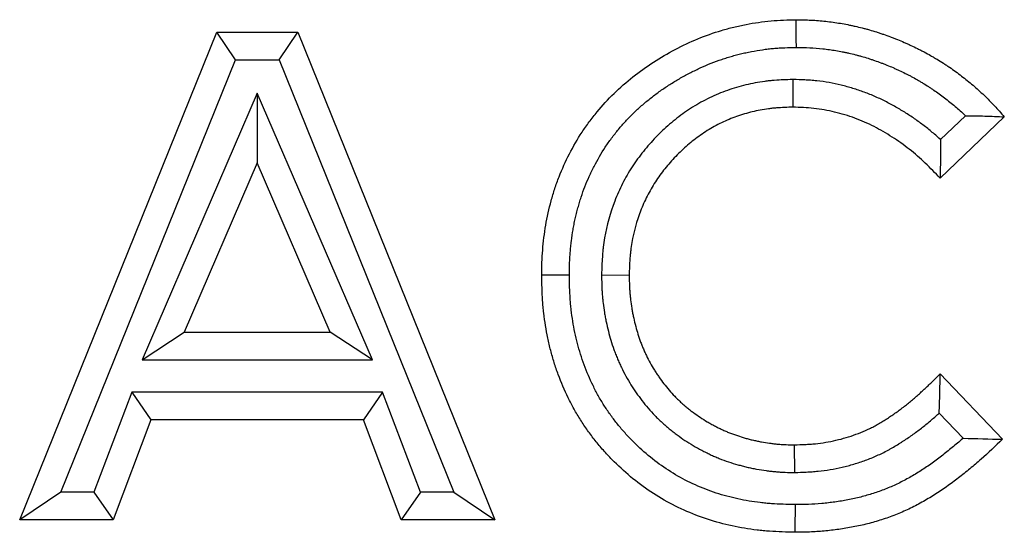
# Model space of a CAD drawing. Units: millimetres. Extents: x 0 to 420, y 0 to 297.
# Drawn here: x 111 to 122, y 206 to 212 of the extents above; entities that cross this region are included whole.
import ezdxf

# ---------------------------------------------------------------- set-up
doc = ezdxf.new("R2010")
doc.units = ezdxf.units.MM

msp = doc.modelspace()

# ---------------------------------------------------------------- linework, layer by layer
at = {"color": 7, "linetype": 'Continuous', "lineweight": 25}
for p, q in [((110.8323, 206.3488), (112.9703, 211.6405)), ((112.9703, 211.6405), (113.8512, 211.6405)), ((113.1727, 211.3405), (112.9703, 211.6405)), ((113.6488, 211.3405), (113.8512, 211.6405)), ((113.8512, 211.6405), (115.9882, 206.3488)), ((111.277, 206.6488), (113.1727, 211.3405)), ((113.1727, 211.3405), (113.6488, 211.3405)), ((113.6488, 211.3405), (115.5436, 206.6488)), ((119.2226, 211.1265), (119.2224, 210.8264)), ((113.4103, 210.9781), (112.1611, 208.084)), ((113.4103, 210.9781), (113.4103, 210.2211)), ((114.6594, 208.084), (113.4103, 210.9781)), ((121.5174, 210.7225), (120.8209, 210.0568)), ((121.0956, 210.7343), (120.8247, 210.4754)), ((113.4103, 210.2211), (112.6174, 208.384)), ((114.2032, 208.384), (113.4103, 210.2211)), ((117.1468, 209.0077), (117.4468, 209.0052)), ((112.1611, 208.084), (112.6174, 208.384)), ((112.6174, 208.384), (114.2032, 208.384)), ((114.6594, 208.084), (114.2032, 208.384)), ((112.1611, 208.084), (114.6594, 208.084)), ((120.8209, 207.9325), (121.4962, 207.2233)), ((112.0498, 207.7343), (111.6385, 206.6488)), ((112.0498, 207.7343), (112.2569, 207.4343)), ((114.7696, 207.7343), (112.0498, 207.7343)), ((114.7696, 207.7343), (114.5625, 207.4343)), ((115.1809, 206.6488), (114.7696, 207.7343)), ((120.8112, 207.5076), (121.0709, 207.2348)), ((112.2569, 207.4343), (111.8457, 206.3488)), ((114.5625, 207.4343), (112.2569, 207.4343)), ((114.9738, 206.3488), (114.5625, 207.4343)), ((119.2433, 206.8628), (119.2404, 207.1629)), ((111.277, 206.6488), (110.8323, 206.3488)), ((111.6385, 206.6488), (111.277, 206.6488)), ((111.6385, 206.6488), (111.8457, 206.3488)), ((115.1809, 206.6488), (114.9738, 206.3488)), ((115.5436, 206.6488), (115.1809, 206.6488)), ((115.5436, 206.6488), (115.9882, 206.3488)), ((111.8457, 206.3488), (110.8323, 206.3488)), ((115.9882, 206.3488), (114.9738, 206.3488))]:
    msp.add_line(p, q, dxfattribs=at)
at = {"color": 7, "linetype": 'Continuous', "lineweight": 25, "flags": 128}
for points in [[(119.2606, 211.4761), (119.2603, 211.5661), (119.2599, 211.6561), (119.2595, 211.7761)], [(116.7971, 209.0042), (116.7071, 209.0039), (116.617, 209.0035), (116.4971, 209.0031)], [(119.2471, 206.5131), (119.2463, 206.4231), (119.2456, 206.3331), (119.2447, 206.2131)]]:
    msp.add_lwpolyline(points, dxfattribs=at)
at = {"color": 7, "linetype": 'Continuous', "lineweight": 25}
for points, knots in [([(116.4971, 209.0031), (116.4977, 209.0488), (116.4983, 209.0945), (116.5014, 209.1856), (116.504, 209.231), (116.5117, 209.3213), (116.5165, 209.3663), (116.5274, 209.4561), (116.5336, 209.5008), (116.5561, 209.6345), (116.5767, 209.7227), (116.6123, 209.8542), (116.6251, 209.8978), (116.6534, 209.9847), (116.6689, 210.0281), (116.7188, 210.1561), (116.7565, 210.2389), (116.8392, 210.4004), (116.8846, 210.4788), (116.9597, 210.5926), (116.9859, 210.6298), (117.0402, 210.7032), (117.0684, 210.7394), (117.1558, 210.8458), (117.2177, 210.9126), (117.3478, 211.0391), (117.416, 211.0987), (117.5583, 211.2114), (117.632, 211.2647), (117.7857, 211.3645), (117.8648, 211.4104), (118.0256, 211.495), (118.1075, 211.5339), (118.2752, 211.603), (118.3608, 211.6334), (118.492, 211.6729), (118.5364, 211.6849), (118.6255, 211.7064), (118.6702, 211.716), (118.8047, 211.7419), (118.8948, 211.7553), (119.031, 211.7675), (119.0766, 211.7704), (119.1679, 211.7741), (119.2137, 211.7751), (119.2595, 211.7761)], [0, 0, 0, 0, 0.03125, 0.03125, 0.0625, 0.0625, 0.09375, 0.09375, 0.125, 0.125, 0.1875, 0.1875, 0.21875, 0.21875, 0.25, 0.25, 0.3125, 0.3125, 0.375, 0.375, 0.40625, 0.40625, 0.4375, 0.4375, 0.5, 0.5, 0.5625, 0.5625, 0.625, 0.625, 0.6875, 0.6875, 0.75, 0.75, 0.8125, 0.8125, 0.84375, 0.84375, 0.875, 0.875, 0.9375, 0.9375, 0.96875, 0.96875, 1, 1, 1, 1]), ([(119.2595, 211.7761), (119.3131, 211.7753), (119.3666, 211.7745), (119.4736, 211.7692), (119.527, 211.7647), (119.6069, 211.756), (119.6335, 211.7527), (119.6866, 211.7455), (119.7131, 211.7414), (119.7659, 211.7324), (119.7922, 211.7275), (119.8316, 211.7196), (119.8447, 211.7169), (119.8709, 211.7113), (119.884, 211.7084), (119.9232, 211.6996), (119.9493, 211.6935), (119.9883, 211.6837), (120.0013, 211.6804), (120.0271, 211.6735), (120.04, 211.6699), (120.0787, 211.6588), (120.1043, 211.651), (120.1425, 211.6387), (120.1553, 211.6345), (120.1807, 211.6261), (120.1934, 211.6218), (120.2314, 211.6087), (120.2566, 211.5998), (120.2943, 211.5858), (120.3068, 211.5811), (120.3318, 211.5715), (120.3443, 211.5666), (120.3815, 211.5515), (120.4062, 211.5411), (120.443, 211.5249), (120.4552, 211.5195), (120.4796, 211.5084), (120.4918, 211.5028), (120.5282, 211.4859), (120.5524, 211.4743), (120.5884, 211.4565), (120.6004, 211.4505), (120.6242, 211.4382), (120.6361, 211.432), (120.6715, 211.4131), (120.6949, 211.4), (120.7297, 211.3801), (120.7413, 211.3733), (120.7644, 211.3597), (120.7759, 211.3529), (120.8103, 211.3321), (120.8332, 211.3181), (120.8671, 211.2966), (120.8783, 211.2893), (120.9007, 211.2746), (120.9119, 211.2672), (120.9451, 211.2446), (120.9669, 211.2291), (121.0102, 211.1975), (121.0316, 211.1814), (121.0953, 211.1324), (121.137, 211.0987), (121.2186, 211.0293), (121.2585, 210.9935), (121.3167, 210.9381), (121.3358, 210.9193), (121.3734, 210.8811), (121.3919, 210.8618), (121.4466, 210.803), (121.482, 210.7627), (121.5174, 210.7225)], [0, 0, 0, 0, 0.0625, 0.0625, 0.125, 0.125, 0.15625, 0.15625, 0.1875, 0.1875, 0.21875, 0.21875, 0.234375, 0.234375, 0.25, 0.25, 0.28125, 0.28125, 0.296875, 0.296875, 0.3125, 0.3125, 0.34375, 0.34375, 0.359375, 0.359375, 0.375, 0.375, 0.40625, 0.40625, 0.421875, 0.421875, 0.4375, 0.4375, 0.46875, 0.46875, 0.484375, 0.484375, 0.5, 0.5, 0.53125, 0.53125, 0.546875, 0.546875, 0.5625, 0.5625, 0.59375, 0.59375, 0.609375, 0.609375, 0.625, 0.625, 0.65625, 0.65625, 0.671875, 0.671875, 0.6875, 0.6875, 0.71875, 0.71875, 0.75, 0.75, 0.8125, 0.8125, 0.875, 0.875, 0.90625, 0.90625, 0.9375, 0.9375, 1, 1, 1, 1]), ([(116.7971, 209.0042), (116.7977, 209.0479), (116.7983, 209.0897), (116.8, 209.1399), (116.8004, 209.1501), (116.8013, 209.1703), (116.8018, 209.1802), (116.8036, 209.2101), (116.805, 209.2302), (116.8085, 209.2709), (116.8105, 209.2915), (116.8149, 209.3332), (116.8173, 209.3545), (116.8249, 209.4173), (116.8306, 209.4578), (116.8405, 209.5164), (116.844, 209.5356), (116.8518, 209.5746), (116.8561, 209.5943), (116.8651, 209.634), (116.8699, 209.6541), (116.88, 209.6945), (116.8853, 209.7146), (116.8961, 209.7543), (116.9016, 209.7739), (116.9132, 209.8127), (116.9191, 209.8318), (116.9377, 209.8887), (116.9512, 209.9263), (116.9802, 210.0007), (116.9958, 210.0376), (117.0293, 210.1113), (117.0471, 210.1482), (117.1025, 210.2562), (117.1427, 210.3254), (117.2083, 210.4246), (117.2314, 210.4573), (117.2677, 210.5062), (117.2801, 210.5225), (117.3051, 210.5545), (117.3177, 210.5703), (117.3432, 210.6013), (117.3561, 210.6165), (117.382, 210.6463), (117.3952, 210.661), (117.4357, 210.7048), (117.4639, 210.7335), (117.5219, 210.7899), (117.5516, 210.8172), (117.6122, 210.8703), (117.6432, 210.896), (117.7073, 210.9466), (117.7403, 210.9715), (117.7901, 211.0074), (117.8068, 211.0191), (117.8403, 211.042), (117.8571, 211.0532), (117.9081, 211.0862), (117.9429, 211.1075), (118.0138, 211.1489), (118.0499, 211.1688), (118.1228, 211.2071), (118.1597, 211.2255), (118.2337, 211.2603), (118.2707, 211.2767), (118.3452, 211.3073), (118.3831, 211.3217), (118.4407, 211.3421), (118.4602, 211.3487), (118.4988, 211.3614), (118.5182, 211.3674), (118.5567, 211.379), (118.576, 211.3845), (118.6145, 211.3949), (118.6337, 211.3998), (118.6729, 211.4092), (118.6927, 211.4137), (118.7327, 211.4223), (118.7529, 211.4264), (118.8139, 211.4382), (118.8541, 211.445), (118.9139, 211.4537), (118.9337, 211.4562), (118.9735, 211.4609), (118.9935, 211.4629), (119.0336, 211.4665), (119.0537, 211.4681), (119.094, 211.4706), (119.1143, 211.4717), (119.1753, 211.4741), (119.2171, 211.4751), (119.2606, 211.4761)], [0.00117149, 0.00117149, 0.00117149, 0.00117149, 0.03125, 0.03125, 0.0390625, 0.0390625, 0.046875, 0.046875, 0.0625, 0.0625, 0.078125, 0.078125, 0.09375, 0.09375, 0.125, 0.125, 0.140625, 0.140625, 0.15625, 0.15625, 0.171875, 0.171875, 0.1875, 0.1875, 0.203125, 0.203125, 0.21875, 0.21875, 0.25, 0.25, 0.28125, 0.28125, 0.3125, 0.3125, 0.375, 0.375, 0.40625, 0.40625, 0.421875, 0.421875, 0.4375, 0.4375, 0.453125, 0.453125, 0.46875, 0.46875, 0.5, 0.5, 0.53125, 0.53125, 0.5625, 0.5625, 0.59375, 0.59375, 0.609375, 0.609375, 0.625, 0.625, 0.65625, 0.65625, 0.6875, 0.6875, 0.71875, 0.71875, 0.75, 0.75, 0.78125, 0.78125, 0.796875, 0.796875, 0.8125, 0.8125, 0.828125, 0.828125, 0.84375, 0.84375, 0.859375, 0.859375, 0.875, 0.875, 0.90625, 0.90625, 0.921875, 0.921875, 0.9375, 0.9375, 0.953125, 0.953125, 0.96875, 0.96875, 0.99871744, 0.99871744, 0.99871744, 0.99871744]), ([(119.2606, 211.4761), (119.3121, 211.4753), (119.3603, 211.4745), (119.4518, 211.4699), (119.4994, 211.4659), (119.5719, 211.458), (119.5958, 211.4551), (119.643, 211.4486), (119.6661, 211.4451), (119.7123, 211.4373), (119.7356, 211.4329), (119.7712, 211.4257), (119.7831, 211.4232), (119.8072, 211.4181), (119.8194, 211.4154), (119.8557, 211.4073), (119.8794, 211.4017), (119.9141, 211.3931), (119.9255, 211.3901), (119.9481, 211.3841), (119.9591, 211.381), (119.9925, 211.3715), (120.0151, 211.3645), (120.0497, 211.3534), (120.0613, 211.3496), (120.0848, 211.3418), (120.0967, 211.3378), (120.1321, 211.3256), (120.1552, 211.3174), (120.1892, 211.3049), (120.2003, 211.3006), (120.2225, 211.2921), (120.2333, 211.2878), (120.2661, 211.2746), (120.2881, 211.2653), (120.3213, 211.2507), (120.3325, 211.2457), (120.3549, 211.2356), (120.3662, 211.2304), (120.3998, 211.2148), (120.4218, 211.2042), (120.454, 211.1883), (120.4647, 211.1829), (120.4857, 211.1721), (120.496, 211.1667), (120.527, 211.1501), (120.5479, 211.1385), (120.5794, 211.1204), (120.59, 211.1143), (120.6112, 211.1018), (120.622, 211.0954), (120.654, 211.0761), (120.6748, 211.0633), (120.7052, 211.044), (120.7152, 211.0376), (120.7348, 211.0247), (120.7445, 211.0182), (120.7732, 210.9986), (120.7925, 210.985), (120.831, 210.9569), (120.8504, 210.9423), (120.9086, 210.8975), (120.9465, 210.8669), (121.0203, 210.8041), (121.0559, 210.7722), (121.092, 210.7378), (121.0938, 210.736), (121.0956, 210.7343)], [0.00217641, 0.00217641, 0.00217641, 0.00217641, 0.0625, 0.0625, 0.125, 0.125, 0.15625, 0.15625, 0.1875, 0.1875, 0.21875, 0.21875, 0.234375, 0.234375, 0.25, 0.25, 0.28125, 0.28125, 0.296875, 0.296875, 0.3125, 0.3125, 0.34375, 0.34375, 0.359375, 0.359375, 0.375, 0.375, 0.40625, 0.40625, 0.421875, 0.421875, 0.4375, 0.4375, 0.46875, 0.46875, 0.484375, 0.484375, 0.5, 0.5, 0.53125, 0.53125, 0.546875, 0.546875, 0.5625, 0.5625, 0.59375, 0.59375, 0.609375, 0.609375, 0.625, 0.625, 0.65625, 0.65625, 0.671875, 0.671875, 0.6875, 0.6875, 0.71875, 0.71875, 0.75, 0.75, 0.8125, 0.8125, 0.875, 0.875, 0.87827198, 0.87827198, 0.87827198, 0.87827198]), ([(119.2226, 211.1265), (119.2198, 211.1264), (119.2169, 211.1263), (119.2141, 211.1262), (119.155, 211.1246), (119.0907, 211.123), (119.0041, 211.1161), (118.9867, 211.1144), (118.952, 211.1107), (118.9347, 211.1086), (118.8828, 211.1017), (118.8484, 211.0962), (118.7459, 211.077), (118.6783, 211.0606), (118.5454, 211.0212), (118.4795, 210.9979), (118.3498, 210.9438), (118.2866, 210.9132), (118.164, 210.8454), (118.105, 210.8084), (117.9914, 210.7289), (117.9366, 210.6863), (117.832, 210.5961), (117.7825, 210.5489), (117.6884, 210.4511), (117.6433, 210.4001), (117.5791, 210.3201), (117.5582, 210.2928), (117.5175, 210.2368), (117.4977, 210.2081), (117.4406, 210.12), (117.4059, 210.0597), (117.343, 209.9363), (117.3147, 209.8728), (117.2395, 209.6785), (117.2031, 209.5446), (117.1742, 209.3747), (117.1692, 209.3407), (117.1631, 209.2895), (117.1612, 209.2724), (117.1579, 209.2382), (117.1565, 209.2211), (117.1503, 209.1363), (117.1486, 209.0727), (117.147, 209.0136), (117.1469, 209.0117), (117.1469, 209.0097), (117.1468, 209.0077)], [-0.0030099, -0.0030099, -0.0030099, -0.0030099, 0, 0, 0, 0.0625, 0.0625, 0.078125, 0.078125, 0.09375, 0.09375, 0.125, 0.125, 0.1875, 0.1875, 0.25, 0.25, 0.3125, 0.3125, 0.375, 0.375, 0.4375, 0.4375, 0.5, 0.5, 0.5625, 0.5625, 0.59375, 0.59375, 0.625, 0.625, 0.6875, 0.6875, 0.75, 0.75, 0.875, 0.875, 0.90625, 0.90625, 0.921875, 0.921875, 0.9375, 0.9375, 1, 1, 1, 1.0020955, 1.0020955, 1.0020955, 1.0020955]), ([(120.8247, 210.4754), (120.8233, 210.4768), (120.8218, 210.4781), (120.8046, 210.4938), (120.7886, 210.5081), (120.7402, 210.5503), (120.7071, 210.5777), (120.6394, 210.6311), (120.6048, 210.6571), (120.5347, 210.7068), (120.4993, 210.7307), (120.4278, 210.7767), (120.3918, 210.7988), (120.3174, 210.842), (120.2793, 210.863), (120.2205, 210.8931), (120.2006, 210.9029), (120.1605, 210.9218), (120.1403, 210.931), (120.0796, 210.9574), (120.0388, 210.9738), (119.9566, 211.004), (119.9153, 211.0179), (119.8316, 211.0435), (119.7892, 211.0551), (119.7036, 211.0759), (119.6603, 211.0851), (119.5723, 211.1008), (119.5277, 211.1072), (119.4711, 211.1133), (119.4598, 211.1144), (119.4375, 211.1164), (119.4264, 211.1173), (119.3936, 211.1197), (119.3722, 211.1209), (119.3093, 211.124), (119.2693, 211.1251), (119.2312, 211.1262), (119.2283, 211.1263), (119.2255, 211.1264), (119.2226, 211.1265)], [0.15332661, 0.15332661, 0.15332661, 0.15332661, 0.15625, 0.15625, 0.1875, 0.1875, 0.25, 0.25, 0.3125, 0.3125, 0.375, 0.375, 0.4375, 0.4375, 0.5, 0.5, 0.53125, 0.53125, 0.5625, 0.5625, 0.625, 0.625, 0.6875, 0.6875, 0.75, 0.75, 0.8125, 0.8125, 0.875, 0.875, 0.890625, 0.890625, 0.90625, 0.90625, 0.9375, 0.9375, 1, 1, 1, 1.00466802, 1.00466802, 1.00466802, 1.00466802]), ([(119.2224, 210.8264), (119.1633, 210.8247), (119.1042, 210.8231), (119.0305, 210.8172), (119.0158, 210.8158), (118.9864, 210.8127), (118.9718, 210.8109), (118.9278, 210.8051), (118.8986, 210.8004), (118.8114, 210.784), (118.7539, 210.7701), (118.6405, 210.7364), (118.5847, 210.7167), (118.4755, 210.6712), (118.4222, 210.6454), (118.3188, 210.5882), (118.2686, 210.5568), (118.1717, 210.489), (118.125, 210.4526), (118.0354, 210.3754), (117.9926, 210.3346), (117.9106, 210.2494), (117.8714, 210.205), (117.8159, 210.1358), (117.7979, 210.1124), (117.7632, 210.0645), (117.7464, 210.0402), (117.6981, 209.9658), (117.6686, 209.9145), (117.6149, 209.8091), (117.5908, 209.7551), (117.5268, 209.5896), (117.4955, 209.475), (117.4708, 209.3292), (117.4665, 209.3), (117.4612, 209.2559), (117.4596, 209.2412), (117.4568, 209.2118), (117.4555, 209.1971), (117.4502, 209.1234), (117.4485, 209.0643), (117.4468, 209.0052)], [0, 0, 0, 0, 0.0625, 0.0625, 0.078125, 0.078125, 0.09375, 0.09375, 0.125, 0.125, 0.1875, 0.1875, 0.25, 0.25, 0.3125, 0.3125, 0.375, 0.375, 0.4375, 0.4375, 0.5, 0.5, 0.5625, 0.5625, 0.59375, 0.59375, 0.625, 0.625, 0.6875, 0.6875, 0.75, 0.75, 0.875, 0.875, 0.90625, 0.90625, 0.921875, 0.921875, 0.9375, 0.9375, 1, 1, 1, 1]), ([(120.8209, 210.0568), (120.7678, 210.1117), (120.7147, 210.1666), (120.6042, 210.272), (120.5467, 210.3222), (120.4266, 210.4169), (120.364, 210.4611), (120.2362, 210.5432), (120.1709, 210.5815), (120.0363, 210.6503), (119.9668, 210.6805), (119.8238, 210.7332), (119.75, 210.7559), (119.6015, 210.792), (119.5267, 210.8056), (119.3754, 210.8218), (119.2989, 210.8241), (119.2224, 210.8264)], [0, 0, 0, 0, 0.125, 0.125, 0.25, 0.25, 0.375, 0.375, 0.5, 0.5, 0.625, 0.625, 0.75, 0.75, 0.875, 0.875, 1, 1, 1, 1]), ([(121.0956, 210.7343), (121.1666, 210.7342), (121.2371, 210.733), (121.3776, 210.7286), (121.4475, 210.7255), (121.5174, 210.7225)], [0, 0, 0, 0, 0.5, 0.5, 1, 1, 1, 1]), ([(119.2447, 206.2131), (119.1531, 206.2154), (119.0616, 206.2178), (118.9474, 206.2258), (118.9246, 206.2277), (118.8791, 206.2321), (118.8563, 206.2345), (118.7881, 206.2426), (118.7428, 206.2492), (118.6073, 206.2719), (118.5177, 206.2913), (118.3409, 206.3391), (118.2538, 206.3676), (118.0829, 206.4337), (117.9992, 206.4712), (117.8365, 206.5552), (117.7575, 206.6018), (117.5289, 206.7541), (117.3877, 206.8723), (117.2278, 207.0362), (117.1967, 207.0698), (117.1361, 207.1385), (117.1067, 207.1735), (117.0495, 207.2451), (117.0218, 207.2816), (116.9818, 207.3374), (116.9687, 207.3562), (116.9431, 207.3942), (116.9306, 207.4133), (116.894, 207.4714), (116.8707, 207.5108), (116.8263, 207.5909), (116.8051, 207.6316), (116.7447, 207.755), (116.7085, 207.8392), (116.6609, 207.968), (116.6461, 208.0113), (116.6187, 208.0987), (116.6061, 208.1428), (116.5832, 208.2314), (116.5729, 208.276), (116.5542, 208.3657), (116.5459, 208.4107), (116.5312, 208.5011), (116.5248, 208.5465), (116.5169, 208.6147), (116.5145, 208.6375), (116.5103, 208.683), (116.5085, 208.7058), (116.5008, 208.82), (116.499, 208.9115), (116.4971, 209.0031)], [0, 0, 0, 0, 0.0625, 0.0625, 0.078125, 0.078125, 0.09375, 0.09375, 0.125, 0.125, 0.1875, 0.1875, 0.25, 0.25, 0.3125, 0.3125, 0.375, 0.375, 0.5, 0.5, 0.53125, 0.53125, 0.5625, 0.5625, 0.59375, 0.59375, 0.609375, 0.609375, 0.625, 0.625, 0.65625, 0.65625, 0.6875, 0.6875, 0.75, 0.75, 0.78125, 0.78125, 0.8125, 0.8125, 0.84375, 0.84375, 0.875, 0.875, 0.90625, 0.90625, 0.921875, 0.921875, 0.9375, 0.9375, 1, 1, 1, 1]), ([(119.2471, 206.5131), (119.1574, 206.5154), (119.0722, 206.5178), (118.9709, 206.5249), (118.9506, 206.5266), (118.9099, 206.5305), (118.8895, 206.5327), (118.8284, 206.54), (118.7878, 206.5458), (118.6662, 206.5662), (118.5861, 206.5835), (118.4292, 206.626), (118.3521, 206.6512), (118.2009, 206.7097), (118.1271, 206.7428), (117.9841, 206.8167), (117.9146, 206.8576), (117.7135, 206.9915), (117.5884, 207.0962), (117.4461, 207.2421), (117.4184, 207.272), (117.3644, 207.3332), (117.338, 207.3646), (117.287, 207.4285), (117.2624, 207.4608), (117.2273, 207.5099), (117.2158, 207.5264), (117.1935, 207.5594), (117.1827, 207.576), (117.1508, 207.6265), (117.1304, 207.661), (117.0912, 207.7317), (117.0724, 207.7679), (117.0185, 207.878), (116.9864, 207.9529), (116.944, 208.0673), (116.9308, 208.1059), (116.9065, 208.1835), (116.8954, 208.2226), (116.8749, 208.3017), (116.8657, 208.3416), (116.8488, 208.4223), (116.8413, 208.4632), (116.828, 208.545), (116.8223, 208.5858), (116.8151, 208.647), (116.813, 208.6674), (116.8093, 208.708), (116.8077, 208.7282), (116.8009, 208.8293), (116.799, 208.9145), (116.7971, 209.0042)], [0.0011921, 0.0011921, 0.0011921, 0.0011921, 0.0625, 0.0625, 0.078125, 0.078125, 0.09375, 0.09375, 0.125, 0.125, 0.1875, 0.1875, 0.25, 0.25, 0.3125, 0.3125, 0.375, 0.375, 0.5, 0.5, 0.53125, 0.53125, 0.5625, 0.5625, 0.59375, 0.59375, 0.609375, 0.609375, 0.625, 0.625, 0.65625, 0.65625, 0.6875, 0.6875, 0.75, 0.75, 0.78125, 0.78125, 0.8125, 0.8125, 0.84375, 0.84375, 0.875, 0.875, 0.90625, 0.90625, 0.921875, 0.921875, 0.9375, 0.9375, 0.99883635, 0.99883635, 0.99883635, 0.99883635]), ([(117.1468, 209.0077), (117.1468, 209.0057), (117.1468, 209.0037), (117.1469, 209.0018), (117.1472, 208.9717), (117.1476, 208.94), (117.149, 208.8898), (117.1497, 208.8726), (117.1514, 208.8375), (117.1525, 208.8201), (117.1551, 208.7856), (117.1566, 208.7684), (117.1599, 208.7343), (117.1617, 208.7174), (117.1677, 208.6667), (117.1724, 208.6326), (117.1807, 208.5812), (117.1837, 208.564), (117.1901, 208.5297), (117.1935, 208.5127), (117.2043, 208.4619), (117.2122, 208.4284), (117.2292, 208.3621), (117.2384, 208.3293), (117.258, 208.2645), (117.2686, 208.2313), (117.2866, 208.1805), (117.293, 208.1633), (117.3062, 208.1294), (117.313, 208.1128), (117.3268, 208.0804), (117.3338, 208.0645), (117.3479, 208.0332), (117.355, 208.018), (117.3774, 207.9711), (117.3935, 207.9392), (117.4289, 207.8748), (117.4472, 207.844), (117.475, 207.7997), (117.4843, 207.7853), (117.5033, 207.7565), (117.513, 207.7421), (117.5427, 207.6993), (117.5633, 207.6709), (117.6063, 207.615), (117.6286, 207.5875), (117.6752, 207.5334), (117.6995, 207.5066), (117.7378, 207.4672), (117.7509, 207.4543), (117.7769, 207.4292), (117.7899, 207.417), (117.8159, 207.3933), (117.8289, 207.3818), (117.855, 207.3591), (117.8683, 207.3478), (117.8954, 207.3254), (117.9093, 207.3143), (117.9374, 207.2923), (117.9518, 207.2814), (117.9947, 207.2498), (118.0233, 207.23), (118.0802, 207.1921), (118.1097, 207.1734), (118.1559, 207.1459), (118.1717, 207.1368), (118.2031, 207.1193), (118.2187, 207.111), (118.2496, 207.0949), (118.265, 207.0871), (118.2878, 207.0759), (118.2953, 207.0722), (118.3106, 207.0648), (118.3184, 207.0611), (118.3418, 207.0502), (118.3578, 207.0429), (118.3904, 207.0286), (118.4071, 207.0215), (118.4578, 207.0011), (118.4916, 206.9888), (118.559, 206.9662), (118.5925, 206.9561), (118.6418, 206.9422), (118.6581, 206.9377), (118.6905, 206.9293), (118.7068, 206.9252), (118.7403, 206.9171), (118.7575, 206.9132), (118.7837, 206.9075), (118.7926, 206.9057), (118.8105, 206.9022), (118.8196, 206.9004), (118.8645, 206.8923), (118.8991, 206.8873), (118.9488, 206.8808), (118.9648, 206.8788), (118.9981, 206.875), (119.0151, 206.8732), (119.05, 206.8699), (119.0678, 206.8685), (119.0951, 206.8667), (119.1044, 206.8662), (119.1225, 206.8653), (119.1313, 206.865), (119.175, 206.8635), (119.2075, 206.8632), (119.2376, 206.8629), (119.2395, 206.8629), (119.2414, 206.8629), (119.2433, 206.8628)], [-0.0020626, -0.0020626, -0.0020626, -0.0020626, 0, 0, 0, 0.03125, 0.03125, 0.046875, 0.046875, 0.0625, 0.0625, 0.078125, 0.078125, 0.09375, 0.09375, 0.125, 0.125, 0.140625, 0.140625, 0.15625, 0.15625, 0.1875, 0.1875, 0.21875, 0.21875, 0.25, 0.25, 0.265625, 0.265625, 0.28125, 0.28125, 0.296875, 0.296875, 0.3125, 0.3125, 0.34375, 0.34375, 0.375, 0.375, 0.390625, 0.390625, 0.40625, 0.40625, 0.4375, 0.4375, 0.46875, 0.46875, 0.5, 0.5, 0.515625, 0.515625, 0.53125, 0.53125, 0.546875, 0.546875, 0.5625, 0.5625, 0.578125, 0.578125, 0.59375, 0.59375, 0.625, 0.625, 0.65625, 0.65625, 0.671875, 0.671875, 0.6875, 0.6875, 0.703125, 0.703125, 0.7109375, 0.7109375, 0.71875, 0.71875, 0.734375, 0.734375, 0.75, 0.75, 0.78125, 0.78125, 0.8125, 0.8125, 0.828125, 0.828125, 0.84375, 0.84375, 0.859375, 0.859375, 0.8671875, 0.8671875, 0.875, 0.875, 0.90625, 0.90625, 0.921875, 0.921875, 0.9375, 0.9375, 0.953125, 0.953125, 0.9609375, 0.9609375, 0.96875, 0.96875, 1, 1, 1, 1.0020012, 1.0020012, 1.0020012, 1.0020012]), ([(117.4468, 209.0052), (117.4472, 208.9752), (117.4475, 208.9452), (117.4488, 208.9001), (117.4494, 208.8851), (117.4509, 208.8552), (117.4519, 208.8402), (117.4541, 208.8102), (117.4554, 208.7953), (117.4583, 208.7654), (117.4599, 208.7505), (117.4652, 208.7057), (117.4693, 208.676), (117.4765, 208.6315), (117.4791, 208.6167), (117.4846, 208.5872), (117.4875, 208.5725), (117.4968, 208.5284), (117.5037, 208.4992), (117.5187, 208.441), (117.5268, 208.4121), (117.5441, 208.3546), (117.5533, 208.326), (117.5684, 208.2835), (117.5736, 208.2695), (117.5845, 208.2415), (117.5902, 208.2276), (117.6019, 208.2), (117.608, 208.1862), (117.6204, 208.1588), (117.6267, 208.1452), (117.6461, 208.1046), (117.6597, 208.0778), (117.6886, 208.0251), (117.7039, 207.9993), (117.7279, 207.9612), (117.736, 207.9485), (117.7525, 207.9235), (117.7609, 207.911), (117.7866, 207.874), (117.8043, 207.8497), (117.8409, 207.8021), (117.8598, 207.7788), (117.899, 207.7332), (117.9192, 207.711), (117.9506, 207.6787), (117.9613, 207.6682), (117.9829, 207.6473), (117.9938, 207.6371), (118.016, 207.6168), (118.0273, 207.6069), (118.05, 207.5872), (118.0614, 207.5775), (118.0846, 207.5583), (118.0963, 207.5489), (118.1199, 207.5304), (118.1319, 207.5214), (118.1681, 207.4947), (118.1928, 207.4775), (118.2428, 207.4443), (118.2682, 207.4281), (118.3069, 207.4051), (118.3199, 207.3976), (118.3461, 207.383), (118.3594, 207.3759), (118.386, 207.3621), (118.3994, 207.3553), (118.4196, 207.3453), (118.4264, 207.3421), (118.4399, 207.3355), (118.4467, 207.3323), (118.4671, 207.3228), (118.4807, 207.3165), (118.5082, 207.3045), (118.5221, 207.2986), (118.5639, 207.2818), (118.5921, 207.2715), (118.649, 207.2524), (118.6778, 207.2437), (118.7211, 207.2315), (118.7356, 207.2276), (118.7647, 207.22), (118.7792, 207.2163), (118.8084, 207.2093), (118.8231, 207.2059), (118.8451, 207.2012), (118.8524, 207.1997), (118.8672, 207.1968), (118.8745, 207.1954), (118.9115, 207.1887), (118.9412, 207.1843), (118.9859, 207.1785), (119.0008, 207.1767), (119.0306, 207.1732), (119.0455, 207.1717), (119.0754, 207.1689), (119.0904, 207.1676), (119.1129, 207.1662), (119.1204, 207.1658), (119.1353, 207.1651), (119.1428, 207.1647), (119.1803, 207.1635), (119.2104, 207.1632), (119.2404, 207.1629)], [0, 0, 0, 0, 0.03125, 0.03125, 0.046875, 0.046875, 0.0625, 0.0625, 0.078125, 0.078125, 0.09375, 0.09375, 0.125, 0.125, 0.140625, 0.140625, 0.15625, 0.15625, 0.1875, 0.1875, 0.21875, 0.21875, 0.25, 0.25, 0.265625, 0.265625, 0.28125, 0.28125, 0.296875, 0.296875, 0.3125, 0.3125, 0.34375, 0.34375, 0.375, 0.375, 0.390625, 0.390625, 0.40625, 0.40625, 0.4375, 0.4375, 0.46875, 0.46875, 0.5, 0.5, 0.515625, 0.515625, 0.53125, 0.53125, 0.546875, 0.546875, 0.5625, 0.5625, 0.578125, 0.578125, 0.59375, 0.59375, 0.625, 0.625, 0.65625, 0.65625, 0.671875, 0.671875, 0.6875, 0.6875, 0.703125, 0.703125, 0.7109375, 0.7109375, 0.71875, 0.71875, 0.734375, 0.734375, 0.75, 0.75, 0.78125, 0.78125, 0.8125, 0.8125, 0.828125, 0.828125, 0.84375, 0.84375, 0.859375, 0.859375, 0.8671875, 0.8671875, 0.875, 0.875, 0.90625, 0.90625, 0.921875, 0.921875, 0.9375, 0.9375, 0.953125, 0.953125, 0.9609375, 0.9609375, 0.96875, 0.96875, 1, 1, 1, 1]), ([(119.2404, 207.1629), (119.2782, 207.164), (119.316, 207.1651), (119.3726, 207.1677), (119.3915, 207.1688), (119.4292, 207.1714), (119.448, 207.173), (119.5044, 207.1787), (119.5418, 207.1837), (119.6164, 207.1962), (119.6535, 207.2036), (119.7272, 207.2205), (119.7638, 207.2301), (119.8363, 207.2517), (119.8722, 207.2636), (119.9431, 207.2898), (119.9781, 207.304), (120.0299, 207.3271), (120.0471, 207.335), (120.0811, 207.3515), (120.0979, 207.3601), (120.1229, 207.3735), (120.1312, 207.3781), (120.1476, 207.3873), (120.1558, 207.3921), (120.1802, 207.4064), (120.1964, 207.4163), (120.2204, 207.4313), (120.2284, 207.4363), (120.2443, 207.4464), (120.2523, 207.4516), (120.276, 207.467), (120.2917, 207.4775), (120.3229, 207.4989), (120.3383, 207.5098), (120.3689, 207.5319), (120.3841, 207.5432), (120.4143, 207.566), (120.4292, 207.5775), (120.4589, 207.6009), (120.4737, 207.6127), (120.5029, 207.6366), (120.5174, 207.6488), (120.5461, 207.6733), (120.5603, 207.6858), (120.5886, 207.7108), (120.6026, 207.7235), (120.6307, 207.7488), (120.6446, 207.7616), (120.6724, 207.7872), (120.6861, 207.8001), (120.7135, 207.8261), (120.7271, 207.8393), (120.7676, 207.8789), (120.7943, 207.9057), (120.8209, 207.9325)], [0, 0, 0, 0, 0.0625, 0.0625, 0.09375, 0.09375, 0.125, 0.125, 0.1875, 0.1875, 0.25, 0.25, 0.3125, 0.3125, 0.375, 0.375, 0.4375, 0.4375, 0.46875, 0.46875, 0.5, 0.5, 0.515625, 0.515625, 0.53125, 0.53125, 0.5625, 0.5625, 0.578125, 0.578125, 0.59375, 0.59375, 0.625, 0.625, 0.65625, 0.65625, 0.6875, 0.6875, 0.71875, 0.71875, 0.75, 0.75, 0.78125, 0.78125, 0.8125, 0.8125, 0.84375, 0.84375, 0.875, 0.875, 0.90625, 0.90625, 0.9375, 0.9375, 1, 1, 1, 1]), ([(120.8112, 207.5076), (120.8139, 207.578), (120.8162, 207.6486), (120.8193, 207.7903), (120.8201, 207.8614), (120.8209, 207.9325)], [0, 0, 0, 0, 0.5, 0.5, 1, 1, 1, 1]), ([(119.2433, 206.8628), (119.2452, 206.8629), (119.2472, 206.863), (119.2491, 206.863), (119.2869, 206.8641), (119.3265, 206.8652), (119.3885, 206.8681), (119.4096, 206.8693), (119.4527, 206.8723), (119.4748, 206.8742), (119.5412, 206.8809), (119.5851, 206.8868), (119.672, 206.9013), (119.7149, 206.9098), (119.8005, 206.9295), (119.8431, 206.9407), (119.9278, 206.9659), (119.97, 206.9799), (120.0531, 207.0106), (120.0942, 207.0273), (120.1549, 207.0543), (120.1749, 207.0636), (120.2155, 207.0833), (120.2359, 207.0937), (120.2665, 207.1101), (120.2768, 207.1158), (120.2967, 207.127), (120.3064, 207.1326), (120.3351, 207.1495), (120.3535, 207.1607), (120.38, 207.1772), (120.3887, 207.1827), (120.4063, 207.1939), (120.4151, 207.1996), (120.4416, 207.2169), (120.4593, 207.2287), (120.4948, 207.253), (120.5124, 207.2654), (120.5467, 207.2903), (120.5635, 207.3028), (120.5967, 207.3278), (120.613, 207.3404), (120.6458, 207.3661), (120.6622, 207.3793), (120.6948, 207.406), (120.7111, 207.4197), (120.7428, 207.4468), (120.7582, 207.4603), (120.7862, 207.4851), (120.7988, 207.4964), (120.8112, 207.5076)], [-0.00317989, -0.00317989, -0.00317989, -0.00317989, 0, 0, 0, 0.0625, 0.0625, 0.09375, 0.09375, 0.125, 0.125, 0.1875, 0.1875, 0.25, 0.25, 0.3125, 0.3125, 0.375, 0.375, 0.4375, 0.4375, 0.46875, 0.46875, 0.5, 0.5, 0.515625, 0.515625, 0.53125, 0.53125, 0.5625, 0.5625, 0.578125, 0.578125, 0.59375, 0.59375, 0.625, 0.625, 0.65625, 0.65625, 0.6875, 0.6875, 0.71875, 0.71875, 0.75, 0.75, 0.78125, 0.78125, 0.8125, 0.8125, 0.83895476, 0.83895476, 0.83895476, 0.83895476]), ([(121.4962, 207.2233), (121.4199, 207.1497), (121.3435, 207.076), (121.2447, 206.9878), (121.2247, 206.9703), (121.1844, 206.9358), (121.1641, 206.9188), (121.1232, 206.8852), (121.1025, 206.8685), (121.0611, 206.8354), (121.0403, 206.819), (120.9984, 206.7865), (120.9773, 206.7705), (120.9347, 206.7388), (120.9133, 206.7233), (120.87, 206.6927), (120.8481, 206.6777), (120.804, 206.6483), (120.7817, 206.6339), (120.7368, 206.6057), (120.7142, 206.5919), (120.6685, 206.5649), (120.6456, 206.5516), (120.5993, 206.5258), (120.576, 206.5132), (120.5289, 206.4887), (120.5052, 206.477), (120.4333, 206.4429), (120.3846, 206.4218), (120.2859, 206.3831), (120.2359, 206.3653), (120.1349, 206.333), (120.0839, 206.3184), (120.0068, 206.2988), (119.981, 206.2927), (119.9293, 206.2812), (119.9033, 206.2759), (119.8512, 206.2658), (119.8251, 206.261), (119.7729, 206.2523), (119.7467, 206.2482), (119.6942, 206.2409), (119.6678, 206.2376), (119.6152, 206.2317), (119.5888, 206.2291), (119.5095, 206.222), (119.4566, 206.2183), (119.3507, 206.2141), (119.2977, 206.2136), (119.2447, 206.2131)], [0, 0, 0, 0, 0.125, 0.125, 0.15625, 0.15625, 0.1875, 0.1875, 0.21875, 0.21875, 0.25, 0.25, 0.28125, 0.28125, 0.3125, 0.3125, 0.34375, 0.34375, 0.375, 0.375, 0.40625, 0.40625, 0.4375, 0.4375, 0.46875, 0.46875, 0.5, 0.5, 0.5625, 0.5625, 0.625, 0.625, 0.6875, 0.6875, 0.71875, 0.71875, 0.75, 0.75, 0.78125, 0.78125, 0.8125, 0.8125, 0.84375, 0.84375, 0.875, 0.875, 0.9375, 0.9375, 1, 1, 1, 1]), ([(121.0709, 207.2348), (121.0688, 207.233), (121.0667, 207.2311), (121.0463, 207.2128), (121.028, 207.1968), (120.991, 207.1652), (120.9722, 207.1494), (120.9339, 207.1179), (120.9144, 207.1022), (120.8749, 207.0707), (120.8552, 207.0551), (120.8159, 207.0247), (120.7964, 207.0098), (120.7576, 206.9809), (120.7382, 206.9669), (120.6991, 206.9393), (120.6794, 206.9258), (120.6399, 206.8994), (120.62, 206.8866), (120.5796, 206.8613), (120.5592, 206.8488), (120.5177, 206.8242), (120.4968, 206.8121), (120.4554, 206.789), (120.4348, 206.7779), (120.3938, 206.7566), (120.3734, 206.7465), (120.3111, 206.7169), (120.2687, 206.6986), (120.1825, 206.6648), (120.1385, 206.6492), (120.0493, 206.6206), (120.0041, 206.6076), (119.9361, 206.5904), (119.9133, 206.585), (119.8671, 206.5747), (119.8438, 206.5699), (119.7965, 206.5608), (119.7728, 206.5565), (119.7258, 206.5485), (119.7023, 206.5449), (119.6557, 206.5384), (119.6321, 206.5355), (119.5843, 206.5302), (119.5601, 206.5278), (119.4866, 206.5212), (119.4387, 206.5178), (119.3464, 206.5142), (119.2982, 206.5136), (119.2471, 206.5131)], [0.12143979, 0.12143979, 0.12143979, 0.12143979, 0.125, 0.125, 0.15625, 0.15625, 0.1875, 0.1875, 0.21875, 0.21875, 0.25, 0.25, 0.28125, 0.28125, 0.3125, 0.3125, 0.34375, 0.34375, 0.375, 0.375, 0.40625, 0.40625, 0.4375, 0.4375, 0.46875, 0.46875, 0.5, 0.5, 0.5625, 0.5625, 0.625, 0.625, 0.6875, 0.6875, 0.71875, 0.71875, 0.75, 0.75, 0.78125, 0.78125, 0.8125, 0.8125, 0.84375, 0.84375, 0.875, 0.875, 0.9375, 0.9375, 0.99794056, 0.99794056, 0.99794056, 0.99794056])]:
    msp.add_open_spline(points, degree=3, knots=knots, dxfattribs=at)
for points in [[(120.8247, 210.4754), (120.8262, 210.3368), (120.8237, 210.1968), (120.8209, 210.0568)], [(121.0709, 207.2348), (121.2132, 207.2292), (121.3547, 207.2263), (121.4962, 207.2233)]]:
    msp.add_open_spline(points, degree=3, dxfattribs=at)

doc.saveas('drawing.dxf')
